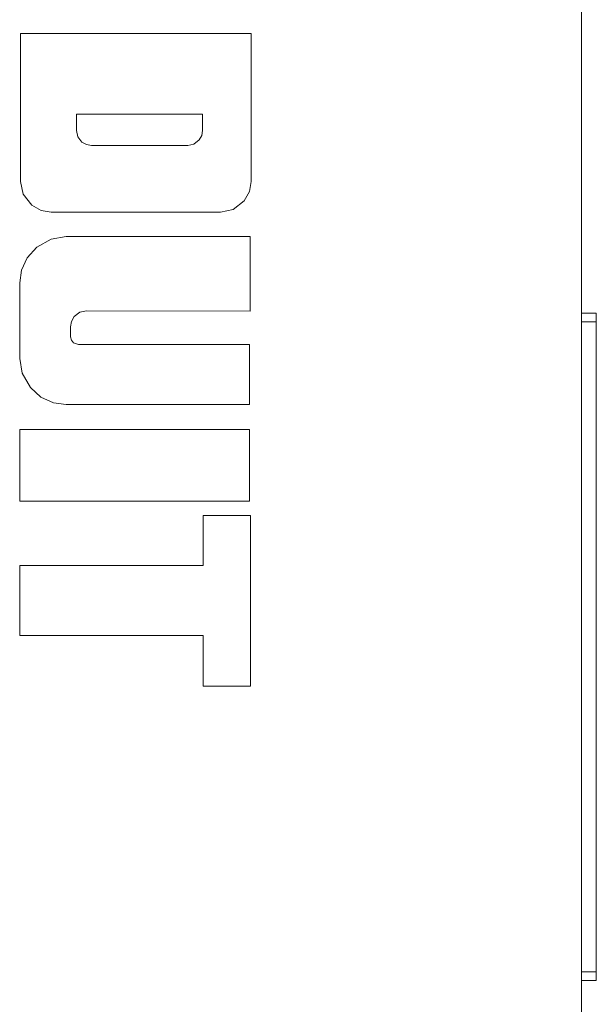
# Model space of a CAD drawing. Units: inches. Extents: x 1.7 to 42.9, y 0.4 to 32.2.
# Drawn here: x 10.7 to 12, y 24.5 to 26.8 of the extents above; entities that cross this region are included whole.
import ezdxf

# ---------------------------------------------------------------- set-up
doc = ezdxf.new("R2010")
doc.units = ezdxf.units.IN
doc.header["$MEASUREMENT"] = 0
doc.layers.add('Layer 1', color=7, linetype='Continuous', lineweight=0)

msp = doc.modelspace()

# ---------------------------------------------------------------- linework, layer by layer
at = {"layer": 'Layer 1', "color": 18, "lineweight": 15, "true_color": 0x000000}
for points in [[(11.9732, 29.0539), (11.9732, 29.0539), (11.9732, 24.4786), (11.9732, 24.4786)], [(11.2103, 26.7719), (11.2103, 26.7719), (10.6778, 26.7719), (10.6778, 26.7719)], [(10.6778, 26.7719), (10.6778, 26.7719), (10.6778, 26.4306), (10.6778, 26.4306)], [(11.2103, 26.4306), (11.2103, 26.4306), (11.2103, 26.7719), (11.2103, 26.7719)], [(11.0983, 26.5861), (11.0983, 26.5861), (10.8072, 26.5861), (10.8072, 26.5861)], [(10.8072, 26.5861), (10.8072, 26.5861), (10.8072, 26.5482), (10.8072, 26.5482)], [(11.0983, 26.5482), (11.0983, 26.5482), (11.0983, 26.5861), (11.0983, 26.5861)], [(10.8415, 26.5142), (10.8415, 26.5142), (11.064, 26.5142), (11.064, 26.5142)], [(10.7487, 26.3603), (10.7487, 26.3603), (11.1394, 26.3603), (11.1394, 26.3603)], [(10.7835, 26.3035), (10.7835, 26.3035), (11.2079, 26.3035), (11.2079, 26.3035)], [(11.2079, 26.3035), (11.2079, 26.3035), (11.2079, 26.1319), (11.2079, 26.1319)], [(10.6763, 26.0226), (10.6763, 26.0226), (10.676, 26.1967), (10.676, 26.1967)], [(11.2079, 26.1319), (11.2079, 26.1319), (10.8301, 26.1324), (10.8301, 26.1324)], [(12.0073, 26.1271), (12.0073, 26.1271), (11.9732, 26.1271), (11.9732, 26.1271)], [(11.9732, 26.1071), (11.9732, 26.1071), (12.0073, 26.1071), (12.0073, 26.1071)], [(12.0073, 26.1071), (12.0073, 26.1071), (12.0073, 24.6071), (12.0073, 24.6071)], [(10.7935, 26.0958), (10.7935, 26.0958), (10.7937, 26.0724), (10.7937, 26.0724)], [(10.812, 26.0543), (10.812, 26.0543), (11.207, 26.0543), (11.207, 26.0543)], [(11.207, 26.0543), (11.207, 26.0543), (11.207, 25.9162), (11.207, 25.9162)], [(11.207, 25.9162), (11.207, 25.9162), (10.7837, 25.9162), (10.7837, 25.9162)], [(10.676, 25.6933), (10.676, 25.6933), (10.676, 25.8582), (10.676, 25.8582)], [(10.676, 25.8582), (10.676, 25.8582), (11.207, 25.8582), (11.207, 25.8582)], [(11.207, 25.8582), (11.207, 25.8582), (11.207, 25.6933), (11.207, 25.6933)], [(11.207, 25.6933), (11.207, 25.6933), (10.676, 25.6933), (10.676, 25.6933)], [(11.0998, 25.6603), (11.0998, 25.6603), (11.2088, 25.6603), (11.2088, 25.6603)], [(11.0998, 25.5444), (11.0998, 25.5444), (11.0998, 25.6603), (11.0998, 25.6603)], [(11.2088, 25.6603), (11.2088, 25.6603), (11.2088, 25.2663), (11.2088, 25.2663)], [(10.676, 25.3835), (10.676, 25.3835), (10.676, 25.5444), (10.676, 25.5444)], [(10.676, 25.5444), (10.676, 25.5444), (11.0998, 25.5444), (11.0998, 25.5444)], [(11.0998, 25.3835), (11.0998, 25.3835), (10.676, 25.3835), (10.676, 25.3835)], [(11.0998, 25.2663), (11.0998, 25.2663), (11.0998, 25.3835), (11.0998, 25.3835)], [(11.2088, 25.2663), (11.2088, 25.2663), (11.0998, 25.2663), (11.0998, 25.2663)], [(11.9732, 24.6071), (11.9732, 24.6071), (12.0073, 24.6071), (12.0073, 24.6071)], [(12.0073, 24.5871), (12.0073, 24.5871), (11.9732, 24.5871), (11.9732, 24.5871)]]:
    msp.add_open_spline(points, degree=3, dxfattribs=at)
for points, knots in [([(10.8072, 26.5482), (10.8072, 26.5482), (10.8102, 26.5342), (10.8102, 26.5342), (10.8102, 26.5342), (10.8198, 26.5218), (10.8198, 26.5218), (10.8198, 26.5218), (10.8304, 26.516), (10.8304, 26.516), (10.8304, 26.516), (10.8415, 26.5142), (10.8415, 26.5142)], [0, 0, 0, 0, 1, 1, 1, 2, 2, 2, 3, 3, 3, 4, 4, 4, 4]), ([(11.064, 26.5142), (11.064, 26.5142), (11.0782, 26.5172), (11.0782, 26.5172), (11.0782, 26.5172), (11.0905, 26.5267), (11.0905, 26.5267), (11.0905, 26.5267), (11.0965, 26.5371), (11.0965, 26.5371), (11.0965, 26.5371), (11.0983, 26.5482), (11.0983, 26.5482)], [0, 0, 0, 0, 1, 1, 1, 2, 2, 2, 3, 3, 3, 4, 4, 4, 4]), ([(10.6778, 26.4306), (10.6778, 26.4306), (10.6841, 26.4015), (10.6841, 26.4015), (10.6841, 26.4015), (10.7038, 26.3762), (10.7038, 26.3762), (10.7038, 26.3762), (10.7258, 26.364), (10.7258, 26.364), (10.7258, 26.364), (10.7487, 26.3603), (10.7487, 26.3603)], [0, 0, 0, 0, 1, 1, 1, 2, 2, 2, 3, 3, 3, 4, 4, 4, 4]), ([(11.1394, 26.3603), (11.1394, 26.3603), (11.1686, 26.3665), (11.1686, 26.3665), (11.1686, 26.3665), (11.1942, 26.386), (11.1942, 26.386), (11.1942, 26.386), (11.2064, 26.4078), (11.2064, 26.4078), (11.2064, 26.4078), (11.2103, 26.4306), (11.2103, 26.4306)], [0, 0, 0, 0, 1, 1, 1, 2, 2, 2, 3, 3, 3, 4, 4, 4, 4]), ([(10.676, 26.1967), (10.676, 26.1967), (10.6801, 26.226), (10.6801, 26.226), (10.6801, 26.226), (10.6933, 26.2549), (10.6933, 26.2549), (10.6933, 26.2549), (10.7153, 26.2793), (10.7153, 26.2793), (10.7153, 26.2793), (10.7487, 26.2976), (10.7487, 26.2976), (10.7487, 26.2976), (10.7835, 26.3035), (10.7835, 26.3035)], [0, 0, 0, 0, 1, 1, 1, 2, 2, 2, 3, 3, 3, 4, 4, 4, 5, 5, 5, 5]), ([(10.8301, 26.1324), (10.8301, 26.1324), (10.815, 26.129), (10.815, 26.129), (10.815, 26.129), (10.8017, 26.1189), (10.8017, 26.1189), (10.8017, 26.1189), (10.7954, 26.1076), (10.7954, 26.1076), (10.7954, 26.1076), (10.7935, 26.0958), (10.7935, 26.0958)], [0, 0, 0, 0, 1, 1, 1, 2, 2, 2, 3, 3, 3, 4, 4, 4, 4]), ([(12.0073, 26.1071), (12.0073, 26.1071), (12.0073, 26.1212), (12.0073, 26.1212), (12.0073, 26.1212), (12.0073, 26.1271), (12.0073, 26.1271)], [0, 0, 0, 0, 1, 1, 1, 2, 2, 2, 2]), ([(10.7937, 26.0724), (10.7937, 26.0724), (10.7953, 26.0649), (10.7953, 26.0649), (10.7953, 26.0649), (10.8004, 26.0583), (10.8004, 26.0583), (10.8004, 26.0583), (10.812, 26.0543), (10.812, 26.0543)], [0, 0, 0, 0, 1, 1, 1, 2, 2, 2, 3, 3, 3, 3]), ([(10.7837, 25.9162), (10.7837, 25.9162), (10.7543, 25.9203), (10.7543, 25.9203), (10.7543, 25.9203), (10.7252, 25.9335), (10.7252, 25.9335), (10.7252, 25.9335), (10.7007, 25.9553), (10.7007, 25.9553), (10.7007, 25.9553), (10.6821, 25.9882), (10.6821, 25.9882), (10.6821, 25.9882), (10.6763, 26.0226), (10.6763, 26.0226)], [0, 0, 0, 0, 1, 1, 1, 2, 2, 2, 3, 3, 3, 4, 4, 4, 5, 5, 5, 5]), ([(12.0073, 24.6071), (12.0073, 24.6071), (12.0073, 24.5929), (12.0073, 24.5929), (12.0073, 24.5929), (12.0073, 24.5871), (12.0073, 24.5871)], [0, 0, 0, 0, 1, 1, 1, 2, 2, 2, 2])]:
    msp.add_open_spline(points, degree=3, knots=knots, dxfattribs=at)

doc.saveas('drawing.dxf')
